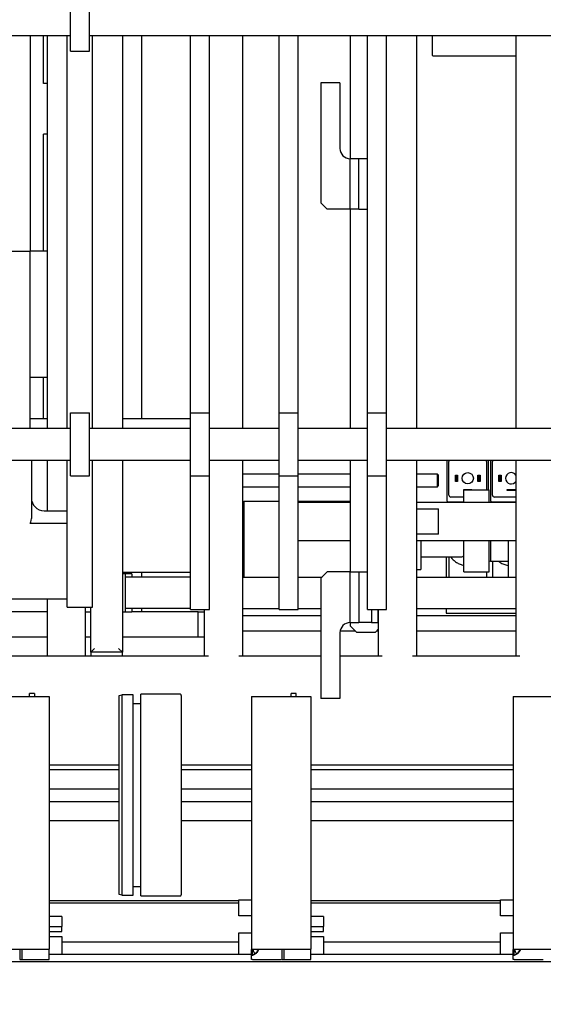
# Paper-space layout 'Blatt3' of a CAD drawing. Units: millimetres. Extents: x 11 to 419, y 1 to 296.
# Drawn here: x 146 to 155, y 99 to 115 of the extents above; entities that cross this region are included whole.
import ezdxf

# ---------------------------------------------------------------- set-up
doc = ezdxf.new("R2010")
doc.units = ezdxf.units.MM
doc.styles.add('SLDTEXTSTYLE0', font='TXT', dxfattribs={"width": 0.605})
doc.dimstyles.new('SLDDIMSTYLE0', dxfattribs={"dimtxt": 3.5, "dimasz": 3.302, "dimexe": 0, "dimexo": 0.0625, "dimgap": 0.875, "dimtad": 1, "dimdec": 3, "dimlfac": 50, "dimrnd": 1e-09, "dimzin": 12, "dimdsep": 46, "dimtxsty": 'SLDTEXTSTYLE0', "dimsah": 1, "dimcen": 0.09, "dimadec": 0, "dimazin": 3, "dimtfac": 1, "dimtdec": 3, "dimtofl": 0, "dimtmove": 0, "dimatfit": 3, "dimfxl": 0, "dimfrac": 2, "dimtolj": 1, "dimtzin": 12, "dimarcsym": 0})
doc.dimstyles.new('SLDDIMSTYLE1', dxfattribs={"dimtxt": 3.5, "dimasz": 3.302, "dimexe": 0, "dimexo": 0.0625, "dimgap": 0.875, "dimtad": 1, "dimdec": 0, "dimlfac": 50, "dimrnd": 1e-09, "dimzin": 12, "dimdsep": 46, "dimtxsty": 'SLDTEXTSTYLE0', "dimsah": 1, "dimcen": 0.09, "dimadec": 0, "dimazin": 3, "dimtfac": 1, "dimtdec": 0, "dimtofl": 0, "dimtmove": 0, "dimatfit": 3, "dimfxl": 0, "dimfrac": 2, "dimtolj": 1, "dimtzin": 12, "dimarcsym": 0})

# ---------------------------------------------------------------- blocks, each defined once
blk = doc.blocks.new('_D_19')
at = {"color": 7, "linetype": 'Continuous', "lineweight": 0}
for p, q in [((80.951, 124.247), (80.951, 26.805)), ((167.436, 99.997), (167.436, 26.805)), ((80.951, 27.805), (167.436, 27.805))]:
    blk.add_line(p, q, dxfattribs=at)
at = {"color": 7, "linetype": 'Continuous', "lineweight": 18}
for points in [[(80.951, 27.805), (84.253, 27.297), (84.253, 28.313)], [(167.436, 27.805), (164.134, 28.313), (164.134, 27.297)]]:
    blk.add_solid(points, dxfattribs=at)
at = {"color": 7, "linetype": 'Continuous', "lineweight": 18, "insert": (124.283, 32.317), "char_height": 3.5, "attachment_point": 1, "style": 'SLDTEXTSTYLE0'}
blk.add_mtext('4324', dxfattribs=at)
blk = doc.blocks.new('_D_20')
at = {"color": 7, "linetype": 'Continuous', "lineweight": 0}
for p, q in [((35.326, 134.677), (35.326, 18.287)), ((167.436, 99.997), (167.436, 18.287)), ((35.326, 19.287), (167.436, 19.287))]:
    blk.add_line(p, q, dxfattribs=at)
at = {"color": 7, "linetype": 'Continuous', "lineweight": 18}
for points in [[(35.326, 19.287), (38.628, 18.779), (38.628, 19.795)], [(167.436, 19.287), (164.134, 19.795), (164.134, 18.779)]]:
    blk.add_solid(points, dxfattribs=at)
at = {"color": 7, "linetype": 'Continuous', "lineweight": 18, "insert": (96.996, 23.799), "char_height": 3.5, "attachment_point": 1, "style": 'SLDTEXTSTYLE0'}
blk.add_mtext('6606', dxfattribs=at)
blk = doc.blocks.new('_D_21')
at = {"color": 7, "linetype": 'Continuous', "lineweight": 0}
for p, q in [((121.196, 99.997), (121.196, 35.997)), ((167.436, 99.997), (167.436, 35.997)), ((121.196, 36.997), (167.436, 36.997))]:
    blk.add_line(p, q, dxfattribs=at)
at = {"color": 7, "linetype": 'Continuous', "lineweight": 18}
for points in [[(121.196, 36.997), (124.498, 36.489), (124.498, 37.505)], [(167.436, 36.997), (164.134, 37.505), (164.134, 36.489)]]:
    blk.add_solid(points, dxfattribs=at)
at = {"color": 7, "linetype": 'Continuous', "lineweight": 18, "insert": (141.366, 41.509), "char_height": 3.5, "attachment_point": 1, "style": 'SLDTEXTSTYLE0'}
blk.add_mtext('2312', dxfattribs=at)
blk = doc.blocks.new('_D_22')
at = {"color": 7, "linetype": 'Continuous', "lineweight": 0}
for p, q in [((101.831, 167.741), (214.297, 167.741)), ((213.297, 167.741), (213.297, 99.917)), ((167.356, 99.917), (214.297, 99.917))]:
    blk.add_line(p, q, dxfattribs=at)
at = {"color": 7, "linetype": 'Continuous', "lineweight": 18}
for points in [[(213.297, 167.741), (212.789, 164.439), (213.805, 164.439)], [(213.297, 99.917), (213.805, 103.219), (212.789, 103.219)]]:
    blk.add_solid(points, dxfattribs=at)
at = {"color": 7, "linetype": 'Continuous', "lineweight": 18, "insert": (208.785, 129.026), "char_height": 3.5, "attachment_point": 1, "rotation": 90, "style": 'SLDTEXTSTYLE0'}
blk.add_mtext('3391', dxfattribs=at)
blk = doc.blocks.new('_D_23')
at = {"color": 7, "linetype": 'Continuous', "lineweight": 0}
for p, q in [((101.831, 167.741), (223.62, 167.741)), ((222.62, 45.727), (222.62, 167.741)), ((158.401, 45.727), (223.62, 45.727))]:
    blk.add_line(p, q, dxfattribs=at)
at = {"color": 7, "linetype": 'Continuous', "lineweight": 18}
for points in [[(222.62, 167.741), (222.112, 164.439), (223.128, 164.439)], [(222.62, 45.727), (223.128, 49.029), (222.112, 49.029)]]:
    blk.add_solid(points, dxfattribs=at)
at = {"color": 7, "linetype": 'Continuous', "lineweight": 18, "insert": (218.108, 104.057), "char_height": 3.5, "attachment_point": 1, "rotation": 90, "style": 'SLDTEXTSTYLE0'}
blk.add_mtext('6101', dxfattribs=at)

psp = doc.layouts.new('Blatt3')

# ---------------------------------------------------------------- linework, layer by layer
at = {"color": 7, "linetype": 'Continuous', "lineweight": 25}
for p, q in [((147.193723, 114.287206), (147.193723, 115.287206)), ((147.493723, 114.287206), (147.493723, 115.287206)), ((140.233723, 114.537206), (147.193723, 114.537206)), ((146.555723, 114.537206), (146.555723, 111.317206)), ((146.765723, 113.777206), (146.765723, 114.537206)), ((146.825723, 114.537206), (146.825723, 108.717206)), ((147.143723, 108.317206), (147.143723, 114.537206)), ((147.493723, 114.537206), (157.675723, 114.537206)), ((147.543723, 108.317206), (147.543723, 114.537206)), ((148.015723, 114.537206), (148.015723, 108.317206)), ((148.315723, 114.537206), (148.315723, 108.477206)), ((149.093723, 108.567206), (149.093723, 114.537206)), ((149.393723, 108.567206), (149.393723, 114.537206)), ((149.915723, 114.537206), (149.915723, 108.317206)), ((150.493723, 108.567206), (150.493723, 114.537206)), ((150.793723, 108.567206), (150.793723, 114.537206)), ((151.61571, 114.537206), (151.61571, 112.587206)), ((151.893723, 108.567206), (151.893723, 114.537206)), ((152.193723, 108.567206), (152.193723, 114.537206)), ((152.66495, 114.537206), (152.66495, 108.317206)), ((152.915707, 114.537206), (152.915706, 114.227204)), ((154.242904, 108.317206), (154.242904, 114.537206)), ((147.193723, 114.287206), (147.493723, 114.287206)), ((152.925706, 114.217204), (154.242904, 114.217204)), ((146.825723, 113.777206), (146.765723, 113.777206)), ((151.15571, 113.787206), (151.15571, 111.887206)), ((151.45571, 113.787206), (151.15571, 113.787206)), ((151.45571, 113.787206), (151.45571, 112.747206)), ((146.765723, 111.127206), (146.765723, 112.977206)), ((146.825723, 112.977206), (146.765723, 112.977206)), ((151.61571, 111.787206), (151.61571, 112.587206)), ((151.75571, 112.587206), (151.61571, 112.587206)), ((151.893723, 112.587206), (151.75571, 112.587206)), ((151.75571, 111.787206), (151.75571, 112.587206)), ((151.15571, 111.887206), (151.25571, 111.787206)), ((151.61571, 111.787206), (151.25571, 111.787206)), ((151.75571, 111.787206), (151.61571, 111.787206)), ((151.61571, 111.787206), (151.61571, 108.317206)), ((151.75571, 111.787206), (151.893723, 111.787206)), ((146.555723, 111.317206), (146.555723, 111.127206)), ((146.555723, 111.117206), (146.155723, 111.117206)), ((146.555723, 111.107206), (146.555723, 111.127206)), ((146.555723, 111.127206), (146.825723, 111.127206)), ((146.555723, 109.147206), (146.555723, 111.107206)), ((146.555723, 109.127206), (146.555723, 109.147206)), ((146.825723, 109.127206), (146.555723, 109.127206)), ((146.555723, 108.317206), (146.555723, 109.127206)), ((146.765723, 108.477206), (146.765723, 109.127206)), ((146.825723, 108.717206), (146.825723, 108.317206)), ((146.555723, 108.477206), (146.825723, 108.477206)), ((147.193723, 107.567206), (147.193723, 108.567206)), ((147.193723, 108.567206), (147.493723, 108.567206)), ((147.493723, 107.567206), (147.493723, 108.567206)), ((148.015723, 108.477206), (149.093723, 108.477206)), ((149.093723, 107.567206), (149.093723, 108.567206)), ((149.093723, 108.567206), (149.393723, 108.567206)), ((149.393723, 107.567206), (149.393723, 108.567206)), ((150.493723, 107.567206), (150.493723, 108.567206)), ((150.493723, 108.567206), (150.793723, 108.567206)), ((150.793723, 107.567206), (150.793723, 108.567206)), ((151.893723, 107.567206), (151.893723, 108.567206)), ((151.893723, 108.567206), (152.193723, 108.567206)), ((152.193723, 107.567206), (152.193723, 108.567206)), ((147.193723, 108.317206), (140.233723, 108.317206)), ((149.093723, 108.317206), (147.493723, 108.317206)), ((150.493723, 108.317206), (149.393723, 108.317206)), ((151.893723, 108.317206), (150.793723, 108.317206)), ((157.675723, 108.317206), (152.193723, 108.317206)), ((140.233723, 107.817206), (147.193723, 107.817206)), ((146.575723, 107.817206), (146.575723, 106.891847)), ((146.825723, 107.817206), (146.825723, 107.488713)), ((147.143723, 105.492206), (147.143723, 107.817206)), ((147.493723, 107.817206), (149.093723, 107.817206)), ((147.543723, 105.492206), (147.543723, 107.817206)), ((148.015723, 107.817206), (148.015723, 104.777206)), ((149.393723, 107.817206), (150.493723, 107.817206)), ((149.915723, 107.817206), (149.915723, 104.717206)), ((150.793723, 107.817206), (151.893723, 107.817206)), ((151.61571, 107.817206), (151.61571, 106.047206)), ((152.193723, 107.817206), (157.675723, 107.817206)), ((152.66495, 107.817206), (152.66495, 104.717206)), ((153.145523, 107.817206), (153.145523, 107.185438)), ((153.178035, 107.262446), (153.178035, 107.796862)), ((153.178035, 107.262446), (153.178035, 107.796862)), ((153.773411, 107.796862), (153.773411, 107.347206)), ((153.805923, 107.347206), (153.805923, 107.817206)), ((153.835523, 107.817206), (153.835523, 107.185438)), ((153.868035, 107.262446), (153.868035, 107.796862)), ((153.868035, 107.262446), (153.868035, 107.796862)), ((154.242904, 104.717206), (154.242904, 107.817206)), ((147.193723, 107.567206), (147.493723, 107.567206)), ((149.093723, 107.567206), (149.393723, 107.567206)), ((149.093723, 105.452206), (149.093723, 107.567206)), ((149.393723, 105.452206), (149.393723, 107.567206)), ((150.493723, 107.597206), (149.915723, 107.597206)), ((150.493723, 107.567206), (150.793723, 107.567206)), ((150.493723, 105.452206), (150.493723, 107.567206)), ((151.61571, 107.597206), (150.793723, 107.597206)), ((150.793723, 105.452206), (150.793723, 107.567206)), ((151.893723, 107.567206), (152.193723, 107.567206)), ((151.893723, 105.452206), (151.893723, 107.567206)), ((152.193723, 105.452206), (152.193723, 107.567206)), ((152.995711, 107.597206), (152.66495, 107.597206)), ((153.015711, 107.577206), (152.995711, 107.597206)), ((153.280483, 107.577914), (153.317059, 107.577914)), ((153.280483, 107.562674), (153.280483, 107.577914)), ((153.295723, 107.562674), (153.280483, 107.562674)), ((153.280483, 107.496634), (153.280483, 107.562674)), ((153.295723, 107.562674), (153.295723, 107.496634)), ((153.317059, 107.577914), (153.317059, 107.481394)), ((153.634387, 107.481394), (153.634387, 107.577914)), ((153.634387, 107.577914), (153.670963, 107.577914)), ((153.655723, 107.496634), (153.655723, 107.562674)), ((153.670963, 107.562674), (153.655723, 107.562674)), ((153.670963, 107.577914), (153.670963, 107.562674)), ((153.670963, 107.562674), (153.670963, 107.496634)), ((153.970483, 107.577914), (154.007059, 107.577914)), ((153.970483, 107.562674), (153.970483, 107.577914)), ((153.970483, 107.496634), (153.970483, 107.562674)), ((153.985723, 107.562674), (153.970483, 107.562674)), ((153.985723, 107.562674), (153.985723, 107.496634)), ((154.007059, 107.577914), (154.007059, 107.481394)), ((146.825723, 107.488713), (146.825723, 107.017206)), ((149.915723, 107.397206), (150.493723, 107.397206)), ((150.793723, 107.397206), (151.61571, 107.397206)), ((152.66495, 107.397206), (152.995711, 107.397206)), ((152.995711, 107.397206), (153.015711, 107.417206)), ((152.995732, 107.398726), (152.995711, 107.397206)), ((153.280483, 107.496634), (153.295723, 107.496634)), ((153.280483, 107.481394), (153.280483, 107.496634)), ((153.317059, 107.481394), (153.280483, 107.481394)), ((153.670963, 107.481394), (153.634387, 107.481394)), ((153.655723, 107.496634), (153.670963, 107.496634)), ((153.670963, 107.496634), (153.670963, 107.481394)), ((153.970483, 107.496634), (153.985723, 107.496634)), ((153.970483, 107.481394), (153.970483, 107.496634)), ((154.007059, 107.481394), (153.970483, 107.481394)), ((153.41571, 107.231966), (153.208515, 107.231966)), ((153.412223, 107.335598), (153.412223, 107.351854)), ((153.412223, 107.351854), (153.432543, 107.351854)), ((153.41571, 107.335598), (153.412223, 107.335598)), ((153.41571, 107.147206), (153.41571, 107.347206)), ((153.41571, 107.347206), (153.81571, 107.347206)), ((153.432543, 107.351854), (153.432543, 107.347206)), ((153.432543, 107.351854), (153.518903, 107.351854)), ((153.518903, 107.347206), (153.518903, 107.351854)), ((153.518903, 107.351854), (153.539223, 107.351854)), ((153.539223, 107.351854), (153.539223, 107.347206)), ((153.81571, 107.147206), (153.81571, 107.347206)), ((154.242904, 107.231966), (153.898515, 107.231966)), ((154.102223, 107.335598), (154.102223, 107.351854)), ((154.102223, 107.351854), (154.122543, 107.351854)), ((154.122543, 107.335598), (154.102223, 107.335598)), ((154.122543, 107.351854), (154.122543, 107.335598)), ((154.122543, 107.351854), (154.208903, 107.351854)), ((154.208903, 107.335598), (154.122543, 107.335598)), ((154.208903, 107.335598), (154.208903, 107.351854)), ((154.208903, 107.351854), (154.229223, 107.351854)), ((154.229223, 107.335598), (154.208903, 107.335598)), ((154.229223, 107.351854), (154.229223, 107.335598)), ((149.935723, 107.047206), (149.915723, 107.047206)), ((149.935723, 107.167206), (149.935723, 107.147206)), ((149.935723, 107.167206), (150.493723, 107.167206)), ((149.935723, 107.147206), (149.935723, 105.987206)), ((150.793723, 107.167206), (151.61571, 107.167206)), ((151.61571, 107.147206), (150.793723, 107.147206)), ((154.242904, 107.147206), (152.66495, 107.147206)), ((152.66495, 107.047206), (153.01571, 107.047206)), ((153.01571, 106.647206), (153.01571, 107.047206)), ((153.176003, 107.155258), (153.41571, 107.155258)), ((153.866003, 107.155258), (154.242904, 107.155258)), ((146.775723, 107.017206), (147.143723, 107.017206)), ((147.143723, 106.817206), (146.555723, 106.817206)), ((153.01571, 106.647206), (152.66495, 106.647206)), ((150.793723, 106.547206), (151.61571, 106.547206)), ((152.66495, 106.547206), (154.242904, 106.547206)), ((152.735723, 106.547206), (152.735723, 106.522214)), ((152.735723, 106.522214), (152.735723, 106.435958)), ((152.735723, 106.435958), (152.735723, 106.416618)), ((153.41571, 106.047206), (153.41571, 106.547206)), ((153.81571, 106.047206), (153.81571, 106.547206)), ((153.835711, 106.547206), (153.835711, 106.217206)), ((154.115723, 106.547206), (154.115723, 105.967206)), ((152.735723, 106.416618), (152.735723, 106.087206)), ((152.735723, 106.287206), (153.36691, 106.287206)), ((153.135723, 106.287206), (153.135723, 105.967206)), ((153.178035, 106.287206), (153.178035, 105.967206)), ((153.383975, 106.288673), (153.399483, 106.291407)), ((153.81571, 106.222565), (153.835711, 106.217206)), ((153.835711, 106.217206), (154.115723, 106.217206)), ((153.868035, 106.217206), (153.868035, 105.967206)), ((149.093723, 106.037206), (148.015723, 106.037206)), ((148.065723, 106.017206), (148.015723, 106.017206)), ((148.065723, 105.417206), (148.065723, 106.017206)), ((148.165723, 106.017206), (148.065723, 106.017206)), ((148.915723, 105.967206), (148.065723, 105.967206)), ((148.165723, 106.017206), (148.165723, 105.967206)), ((148.315723, 106.037206), (148.315723, 105.967206)), ((149.093723, 105.967206), (148.915723, 105.967206)), ((149.915723, 106.087206), (149.935723, 106.087206)), ((149.915723, 105.967206), (150.493723, 105.967206)), ((149.935723, 105.987206), (149.935723, 105.967206)), ((150.793723, 105.967206), (151.17571, 105.967206)), ((151.25571, 106.047206), (151.15571, 105.947206)), ((151.61571, 106.047206), (151.25571, 106.047206)), ((151.61571, 105.247206), (151.61571, 106.047206)), ((151.61571, 106.047206), (151.75571, 106.047206)), ((151.75571, 106.047206), (151.75571, 105.247206)), ((151.75571, 106.047206), (151.893723, 106.047206)), ((152.66495, 106.087206), (152.735723, 106.087206)), ((152.66495, 105.967206), (154.242904, 105.967206)), ((153.41571, 106.047206), (153.81571, 106.047206)), ((153.773411, 106.047206), (153.773411, 105.967206)), ((151.15571, 105.947206), (151.15571, 104.047206)), ((147.143723, 105.617206), (146.135723, 105.617206)), ((146.825723, 105.617206), (146.825723, 105.124347)), ((147.143723, 105.492206), (147.543723, 105.492206)), ((147.425723, 105.492206), (147.425723, 105.124347)), ((147.515723, 104.777206), (147.515723, 105.492206)), ((146.825723, 105.417206), (145.615723, 105.417206)), ((147.425723, 105.417206), (147.515723, 105.417206)), ((148.015723, 105.417206), (148.065723, 105.417206)), ((148.915723, 105.467206), (148.065723, 105.467206)), ((148.065723, 105.417206), (148.165723, 105.417206)), ((148.165723, 105.467206), (148.165723, 105.417206)), ((148.298566, 105.417206), (148.165723, 105.417206)), ((149.215723, 105.417206), (148.298566, 105.417206)), ((148.315723, 105.467206), (148.315723, 105.417206)), ((149.093723, 105.467206), (148.915723, 105.467206)), ((149.093723, 105.452206), (149.393723, 105.452206)), ((149.215723, 105.017206), (149.215723, 105.417206)), ((149.215723, 105.417206), (149.315723, 105.417206)), ((149.315723, 104.717206), (149.315723, 105.452206)), ((149.915723, 105.467206), (150.493723, 105.467206)), ((149.915723, 105.357206), (151.15571, 105.357206)), ((150.493723, 105.452206), (150.793723, 105.452206)), ((150.793723, 105.467206), (151.15571, 105.467206)), ((151.893723, 105.452206), (152.193723, 105.452206)), ((151.95571, 105.452206), (151.95571, 105.247206)), ((152.05571, 105.452206), (152.05571, 105.247206)), ((152.06495, 104.717206), (152.06495, 105.452206)), ((152.66495, 105.467206), (154.242904, 105.467206)), ((152.66495, 105.357206), (154.242904, 105.357206)), ((153.135723, 105.467206), (153.135723, 105.397206)), ((153.135723, 105.397206), (153.825723, 105.397206)), ((153.825723, 105.397206), (154.242904, 105.397206)), ((151.61571, 105.247206), (151.75571, 105.247206)), ((151.61571, 105.247206), (151.61571, 105.197206)), ((151.61571, 105.197206), (151.71571, 105.097206)), ((151.95571, 105.247206), (151.75571, 105.247206)), ((151.95571, 105.247206), (152.05571, 105.247206)), ((146.825723, 105.124347), (146.825723, 104.717206)), ((147.425723, 105.124347), (147.425723, 104.717206)), ((149.915723, 105.117206), (151.15571, 105.117206)), ((151.45571, 105.087206), (151.45571, 104.047206)), ((151.458548, 105.117206), (151.69571, 105.117206)), ((151.71571, 105.097206), (152.01571, 105.097206)), ((152.01571, 105.097206), (152.06495, 105.146446)), ((152.03571, 105.117206), (152.06495, 105.117206)), ((152.66495, 105.117206), (154.242904, 105.117206)), ((146.825723, 105.017206), (145.615723, 105.017206)), ((147.515723, 105.017206), (147.425723, 105.017206)), ((149.215723, 105.017206), (148.015723, 105.017206)), ((149.315723, 105.017206), (149.215723, 105.017206)), ((149.375723, 104.717206), (139.255723, 104.717206)), ((147.575723, 104.837206), (147.515723, 104.777206)), ((148.015723, 104.777206), (147.515723, 104.777206)), ((147.515723, 104.777206), (147.515723, 104.717206)), ((148.015723, 104.777206), (147.955723, 104.837206)), ((148.015723, 104.717206), (148.015723, 104.777206)), ((151.15571, 104.717206), (149.855723, 104.717206)), ((152.12495, 104.717206), (151.45571, 104.717206)), ((154.302904, 104.717206), (152.60495, 104.717206)), ((146.625723, 104.122206), (146.545723, 104.122206)), ((146.545723, 104.077206), (146.545723, 104.122206)), ((146.625723, 104.122206), (146.625723, 104.077206)), ((147.965723, 104.091487), (148.005723, 104.102205)), ((147.965723, 100.942926), (147.965723, 104.091487)), ((148.005723, 104.102205), (148.005723, 100.932208)), ((148.185723, 104.102205), (148.005723, 104.102205)), ((148.185723, 100.932208), (148.185723, 104.102205)), ((148.925723, 104.11407), (148.305723, 104.11407)), ((148.305723, 100.920343), (148.305723, 104.11407)), ((148.945723, 104.094072), (148.945723, 100.940341)), ((150.765723, 104.122206), (150.685723, 104.122206)), ((150.685723, 104.077206), (150.685723, 104.122206)), ((150.765723, 104.077206), (150.765723, 104.122206)), ((145.915723, 104.077206), (146.855723, 104.077206)), ((146.855723, 104.077206), (146.855723, 100.077206)), ((148.185723, 103.967205), (148.305723, 103.967205)), ((150.055723, 104.077206), (150.055723, 100.077206)), ((150.055723, 104.077206), (150.995723, 104.077206)), ((150.995723, 104.077206), (150.995723, 100.077206)), ((151.45571, 104.047206), (151.15571, 104.047206)), ((154.195723, 104.077206), (154.195723, 100.077206)), ((154.195723, 104.077206), (155.135723, 104.077206)), ((146.855723, 102.997199), (147.965723, 102.997199)), ((148.945723, 102.997199), (150.055723, 102.997199)), ((150.995723, 102.997199), (154.195723, 102.997199)), ((147.965723, 102.917206), (146.855723, 102.917206)), ((150.055723, 102.917206), (148.945723, 102.917206)), ((154.195723, 102.917206), (150.995723, 102.917206)), ((146.855723, 102.617206), (147.965723, 102.617206)), ((148.945723, 102.617206), (150.055723, 102.617206)), ((150.995723, 102.617206), (154.195723, 102.617206)), ((146.855723, 102.417206), (147.965723, 102.417206)), ((148.945723, 102.417206), (150.055723, 102.417206)), ((150.995723, 102.417206), (154.195723, 102.417206)), ((146.855723, 102.117206), (147.965723, 102.117206)), ((148.945723, 102.117206), (150.055723, 102.117206)), ((150.995723, 102.117206), (154.195723, 102.117206)), ((148.305723, 101.067208), (148.185723, 101.067208)), ((146.855723, 100.847206), (149.855723, 100.847206)), ((148.005723, 100.932208), (147.965723, 100.942926)), ((148.005723, 100.932208), (148.185723, 100.932208)), ((148.305723, 100.920343), (148.925723, 100.920343)), ((149.855723, 100.857206), (150.055723, 100.857206)), ((149.855723, 100.817206), (149.855723, 100.857206)), ((149.855723, 100.647206), (149.855723, 100.817206)), ((150.995723, 100.847206), (153.995723, 100.847206)), ((153.995723, 100.857206), (154.195723, 100.857206)), ((153.995723, 100.817206), (153.995723, 100.857206)), ((153.995723, 100.647206), (153.995723, 100.817206)), ((149.855723, 100.807206), (146.855723, 100.807206)), ((153.995723, 100.807206), (150.995723, 100.807206)), ((147.055723, 100.597206), (146.855723, 100.597206)), ((147.055723, 100.597206), (147.055723, 100.437206)), ((149.855723, 100.607206), (149.855723, 100.647206)), ((150.055723, 100.607206), (149.855723, 100.607206)), ((151.195723, 100.597206), (150.995723, 100.597206)), ((151.195723, 100.597206), (151.195723, 100.437206)), ((153.995723, 100.607206), (153.995723, 100.647206)), ((154.195723, 100.607206), (153.995723, 100.607206)), ((146.855723, 100.437206), (147.055723, 100.437206)), ((146.855723, 100.357206), (147.055723, 100.357206)), ((147.055723, 100.357206), (147.055723, 100.437206)), ((150.995723, 100.437206), (151.195723, 100.437206)), ((150.995723, 100.357206), (151.195723, 100.357206)), ((151.195723, 100.357206), (151.195723, 100.437206)), ((146.855723, 100.277206), (147.055723, 100.277206)), ((147.055723, 100.277206), (147.055723, 100.237206)), ((147.055723, 100.237206), (147.055723, 99.997206)), ((149.855723, 100.337206), (150.055723, 100.337206)), ((149.855723, 100.297206), (149.855723, 100.337206)), ((149.855723, 99.997206), (149.855723, 100.297206)), ((150.995723, 100.277206), (151.195723, 100.277206)), ((151.195723, 100.277206), (151.195723, 100.237206)), ((151.195723, 100.237206), (151.195723, 99.997206)), ((153.995723, 100.337206), (154.195723, 100.337206)), ((153.995723, 100.297206), (153.995723, 100.337206)), ((153.995723, 99.997206), (153.995723, 100.297206)), ((145.915723, 100.077206), (146.855723, 100.077206)), ((146.394723, 100.077206), (146.394723, 99.917206)), ((146.425723, 100.077206), (146.425723, 99.917206)), ((146.855723, 99.917206), (146.855723, 100.077206)), ((149.855723, 100.187206), (147.055723, 100.187206)), ((150.055723, 100.077206), (150.995723, 100.077206)), ((150.534723, 100.077206), (150.534723, 99.917206)), ((150.565723, 100.077206), (150.565723, 99.917206)), ((150.995723, 99.917206), (150.995723, 100.077206)), ((153.995723, 100.187206), (151.195723, 100.187206)), ((154.195723, 100.077206), (155.135723, 100.077206)), ((161.485723, 99.877206), (127.145723, 99.877206)), ((146.394723, 99.917206), (146.425723, 99.917206)), ((146.425723, 99.917206), (146.855723, 99.917206)), ((146.855723, 99.997206), (150.055723, 99.997206)), ((150.055723, 99.917206), (150.055723, 99.974568)), ((150.063342, 99.98371), (150.057159, 99.975348)), ((150.07225, 99.979144), (150.071529, 99.987308)), ((150.07225, 99.917206), (150.527855, 99.917206)), ((150.534723, 99.917206), (150.565723, 99.917206)), ((150.565723, 99.917206), (150.995723, 99.917206)), ((150.995723, 99.997206), (154.195723, 99.997206)), ((154.195723, 99.917206), (154.195723, 99.974568)), ((154.203342, 99.98371), (154.197159, 99.975348)), ((154.21225, 99.979144), (154.211529, 99.987308)), ((154.21225, 99.917206), (154.667855, 99.917206))]:
    psp.add_line(p, q, dxfattribs=at)
psp.add_circle((153.475723, 107.529654), 0.089916, dxfattribs=at)
for centre, radius, start, end in [((152.925706, 114.227204), 0.01, 179.9999691, 269.9999577), ((151.61571, 112.747206), 0.16, 180, 270), ((153.208515, 107.796862), 0.03048, 138.129035, 180.0014496), ((153.742931, 107.796862), 0.03048, 359.9970728, 41.8708749), ((153.898515, 107.796862), 0.03048, 138.129035, 180.0014496), ((117.897636, 107.494156), 35.098227, 359.844215, 0.1682235), ((128.948204, 107.497206), 24.06764, 359.8095506, 0.1904494), ((154.165723, 107.529654), 0.089916, 30.8655301, 329.1344699), ((146.775723, 107.217206), 0.2, 180, 270), ((153.208515, 107.262446), 0.03048, 179.9970727, 225.0000062), ((153.208515, 107.262446), 0.03048, 225, 269.9999667), ((153.898515, 107.262446), 0.03048, 179.9970727, 225.0000062), ((153.898515, 107.262446), 0.03048, 225, 269.9999667), ((153.176003, 107.185738), 0.03048, 180, 270), ((153.866003, 107.185738), 0.03048, 180, 270), ((153.36691, 106.387206), 0.1, 269.9288152, 280.1135971), ((153.39571, 106.31105), 0.02, 280.6408777, 0), ((151.61571, 105.087206), 0.16, 90, 180), ((150.22326, 100.104938), 0.149847, 190.6650517, 221.1787262), ((154.36326, 100.104938), 0.149847, 190.6650517, 221.1787262)]:
    psp.add_arc(centre, radius, start, end, dxfattribs=at)
psp.add_ellipse((146.555723, 106.891847), major_axis=(0, 0.074641), ratio=0.267949192, start_param=3.141592654, end_param=4.71238898, dxfattribs=at)
for points, knots in [([(153.205758, 106.287206), (153.218996, 106.270408), (153.245638, 106.236601), (153.297323, 106.19718), (153.354296, 106.167263), (153.39554, 106.15753), (153.41571, 106.152771)], [0, 0, 0, 0, 0.250376739, 0.50387546, 0.757374181, 1, 1, 1, 1]), ([(153.964749, 106.217206), (153.972445, 106.210802), (153.996776, 106.190555), (154.045647, 106.16866), (154.089279, 106.153237), (154.113273, 106.151626), (154.115723, 106.151461)], [0, 0, 0, 0, 0.179566339, 0.567716206, 0.955866074, 1, 1, 1, 1]), ([(150.055723, 99.977318), (150.055723, 99.977786), (150.055723, 99.980737), (150.055723, 99.990182), (150.055723, 100.00355), (150.055723, 100.019962), (150.055723, 100.041724), (150.055723, 100.064401), (150.055723, 100.073706)], [0, 0, 0, 0, 0.048306623, 0.304529446, 0.436580358, 0.563686101, 0.820960616, 1, 1, 1, 1]), ([(150.069129, 100.077206), (150.069122, 100.076511), (150.06906, 100.06987), (150.068878, 100.058689), (150.068539, 100.043674), (150.068024, 100.026033), (150.067349, 100.00785), (150.066473, 99.995134), (150.06588, 99.988028), (150.06562, 99.985751), (150.065516, 99.984839)], [0, 0, 0, 0, 0.013392835, 0.127992001, 0.238090851, 0.357346321, 0.586432104, 0.81563223, 0.926092311, 1, 1, 1, 1]), ([(150.071529, 99.987308), (150.084626, 99.992661), (150.110846, 100.003378), (150.142096, 100.031933), (150.161024, 100.058073), (150.163417, 100.074686), (150.16378, 100.077206)], [0, 0, 0, 0, 0.314164302, 0.628935983, 0.943698399, 1, 1, 1, 1]), ([(150.168248, 100.077206), (150.167743, 100.073553), (150.165195, 100.055122), (150.145573, 100.026586), (150.113247, 99.996189), (150.085917, 99.984826), (150.07225, 99.979144)], [0, 0, 0, 0, 0.076073776, 0.383832563, 0.691860196, 1, 1, 1, 1]), ([(154.195723, 99.977318), (154.195723, 99.977786), (154.195723, 99.980737), (154.195723, 99.990182), (154.195723, 100.00355), (154.195723, 100.019962), (154.195723, 100.041724), (154.195723, 100.064401), (154.195723, 100.073706)], [0, 0, 0, 0, 0.048306623, 0.304529446, 0.436580358, 0.563686101, 0.820960616, 1, 1, 1, 1]), ([(154.209129, 100.077206), (154.209122, 100.076511), (154.20906, 100.06987), (154.208878, 100.058689), (154.208539, 100.043674), (154.208024, 100.026033), (154.207349, 100.00785), (154.206473, 99.995134), (154.20588, 99.988028), (154.20562, 99.985751), (154.205516, 99.984839)], [0, 0, 0, 0, 0.013392835, 0.127992001, 0.238090852, 0.357346321, 0.586432104, 0.81563223, 0.926092311, 1, 1, 1, 1]), ([(154.211529, 99.987308), (154.224626, 99.992661), (154.250846, 100.003378), (154.282096, 100.031933), (154.301024, 100.058073), (154.303417, 100.074686), (154.30378, 100.077206)], [0, 0, 0, 0, 0.314164302, 0.628935983, 0.943698399, 1, 1, 1, 1]), ([(154.308248, 100.077206), (154.307743, 100.073553), (154.305195, 100.055122), (154.285573, 100.026586), (154.253247, 99.996189), (154.225917, 99.984826), (154.21225, 99.979144)], [0, 0, 0, 0, 0.076073776, 0.383832563, 0.691860196, 1, 1, 1, 1]), ([(150.07225, 99.979144), (150.070001, 99.978661), (150.065493, 99.977692), (150.060138, 99.976404), (150.056441, 99.975333), (150.055962, 99.974823), (150.055723, 99.974568)], [0, 0, 0, 0, 0.249830927, 0.500842654, 0.751010368, 1, 1, 1, 1]), ([(150.07225, 99.917206), (150.070011, 99.917206), (150.065507, 99.917206), (150.060089, 99.917206), (150.056454, 99.917206), (150.055965, 99.917206), (150.055723, 99.917206)], [0, 0, 0, 0, 0.248486297, 0.500056841, 0.751517546, 1, 1, 1, 1]), ([(150.063388, 99.983606), (150.063799, 99.983888), (150.064798, 99.984575), (150.067634, 99.985909), (150.07023, 99.986842), (150.071529, 99.987308)], [0, 0, 0, 0, 0.258903915, 0.629119084, 1, 1, 1, 1]), ([(154.21225, 99.979144), (154.210001, 99.978661), (154.205493, 99.977692), (154.200138, 99.976404), (154.196441, 99.975333), (154.195962, 99.974823), (154.195723, 99.974568)], [0, 0, 0, 0, 0.249830927, 0.500842654, 0.751010368, 1, 1, 1, 1]), ([(154.21225, 99.917206), (154.210011, 99.917206), (154.205507, 99.917206), (154.200089, 99.917206), (154.196454, 99.917206), (154.195965, 99.917206), (154.195723, 99.917206)], [0, 0, 0, 0, 0.248486297, 0.500056841, 0.751517546, 1, 1, 1, 1]), ([(154.203388, 99.983606), (154.203799, 99.983888), (154.204798, 99.984575), (154.207634, 99.985909), (154.21023, 99.986842), (154.211529, 99.987308)], [0, 0, 0, 0, 0.258903915, 0.629119084, 1, 1, 1, 1])]:
    psp.add_open_spline(points, degree=3, knots=knots, dxfattribs=at)
for points in [[(148.945723, 104.094072), (148.945422, 104.096692), (148.944821, 104.101933), (148.940196, 104.108544), (148.933585, 104.113168), (148.928344, 104.113769), (148.925723, 104.11407)], [(148.925723, 100.920343), (148.928344, 100.920643), (148.933585, 100.921244), (148.940196, 100.925869), (148.944821, 100.932479), (148.945422, 100.93772), (148.945723, 100.940341)]]:
    psp.add_open_spline(points, degree=3, dxfattribs=at)

# ---------------------------------------------------------------- dimensions: what is measured, and where the dimension line sits
at = {"color": 7, "linetype": 'Continuous', "lineweight": 18}
for base, p1, p2, picture, middle in [((213.297024, 99.917206), (101.830723, 167.740762), (167.355723, 99.917206), '_D_22', (213.297024, 133.411221)), ((222.619832, 167.740762), (158.400723, 45.727206), (101.830723, 167.740762), '_D_23', (222.619832, 108.441446))]:
    dim = psp.add_linear_dim(base=base, p1=p1, p2=p2, angle=90, dimstyle='SLDDIMSTYLE1', dxfattribs=at)
    dim.commit()
    dim.dimension.update_dxf_attribs({"geometry": picture, "text_midpoint": middle, "dimtype": 160})
for base, p1, p2, dimstyle, picture, middle in [((167.435722875, 19.2874253379), (35.325722875, 134.6772063606), (167.435722875, 99.9972063606), 'SLDDIMSTYLE1', '_D_20', (101.380722875, 19.2874253379)), ((167.435723, 27.805025), (80.950723, 124.247206), (167.435723, 99.997206), 'SLDDIMSTYLE1', '_D_19', (128.668018, 27.805025)), ((167.435723, 36.997321), (121.195723, 99.997206), (167.435723, 99.997206), 'SLDDIMSTYLE0', '_D_21', (145.750339, 36.997321))]:
    dim = psp.add_linear_dim(base=base, p1=p1, p2=p2, dimstyle=dimstyle, dxfattribs=at)
    dim.commit()
    dim.dimension.update_dxf_attribs({"geometry": picture, "text_midpoint": middle, "dimtype": 160})

doc.saveas('drawing.dxf')
